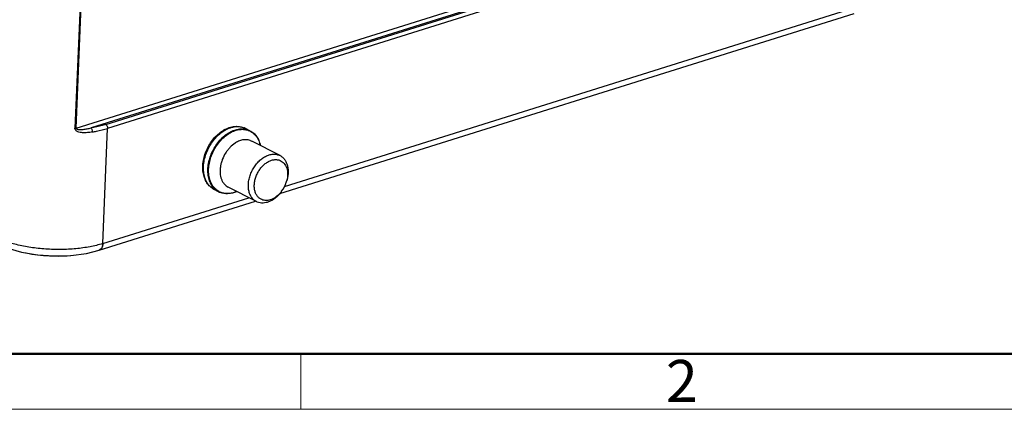
# Model space of a CAD drawing. Units: millimetres. Extents: x 340 to 786, y 588 to 903.
# Drawn here: x 388 to 481, y 588 to 625 of the extents above; entities that cross this region are included whole.
import ezdxf

# ---------------------------------------------------------------- set-up
doc = ezdxf.new("R2010")
doc.units = ezdxf.units.MM
doc.header["$LTSCALE"] = 65.395
doc.layers.add('CANKAO_SOLIDLINE', color=7, linetype='CONTINUOUS')
doc.layers.add('H24B-MSE-_SOLIDLINE', color=7, linetype='CONTINUOUS')
doc.layers.add('Dim', color=3, linetype='CONTINUOUS', lineweight=15)
doc.layers.add('图框', color=7, linetype='CONTINUOUS', lineweight=20)
doc.styles.add('Romans字体', font='romans.shx', dxfattribs={"width": 0.75})

# ---------------------------------------------------------------- blocks, each defined once
blk = doc.blocks.new('A4图框-NEW')
at = {"layer": '图框', "lineweight": 50}
blk.add_line((836.855, 484.035), (1126.929, 484.035), dxfattribs=at)
at = {"layer": '图框', "color": 6}
blk.add_line((882.948, 484.035), (882.948, 480.535), dxfattribs=at)
at = {"layer": '图框', "color": 1, "lineweight": 18}
blk.add_line((833.413, 480.535), (1130.412, 480.535), dxfattribs=at)
at = {"layer": '图框', "color": 6, "insert": (906.025, 483.648), "char_height": 2.652, "width": 2.55791, "attachment_point": 1, "style": 'Romans字体'}
blk.add_mtext('2', dxfattribs=at)

msp = doc.modelspace()

# ---------------------------------------------------------------- linework, layer by layer
at = {"layer": 'CANKAO_SOLIDLINE', "color": 7, "linetype": 'Continuous'}
for p, q in [((409.134, 615.003), (409.24, 614.954)), ((409.66, 614.738), (409.24, 614.954)), ((409.555, 614.787), (409.66, 614.738)), ((409.752, 613.788), (409.831, 613.751)), ((412.511, 612.375), (409.831, 613.751)), ((412.432, 612.412), (412.511, 612.375)), ((410.273, 608.016), (407.594, 609.391)), ((406.691, 608.955), (406.271, 609.171)), ((410.353, 607.979), (410.273, 608.016))]:
    msp.add_line(p, q, dxfattribs=at)
for centre, radius, start, end in [((408.446, 613.407), 1.738, 66.66902, 67.04289), ((408.518, 613.548), 1.58, 67.04293, 67.44626), ((408.448, 613.41), 1.735, 62.82664, 66.66938), ((408.977, 613.297), 1.565, 64.72563, 67.04277), ((409.578, 611.514), 2.438, 121.56329, 122.78531), ((410.325, 610.743), 2.915, 323.25019, 342.40493), ((410.448, 610.702), 2.785, 342.45108, 344.42549), ((410.482, 610.692), 2.75, 344.42704, 344.96327), ((406.996, 610.583), 1.587, 233.25127, 242.81653), ((407.437, 610.408), 1.632, 242.82727, 247.04354), ((407.465, 610.352), 1.566, 241.00953, 245.39876), ((407.438, 610.411), 1.636, 247.04384, 248.79438), ((407.464, 610.35), 1.565, 245.4005, 247.04286), ((407.359, 611.351), 2.59, 290.10787, 291.70412), ((407.327, 611.431), 2.676, 291.70925, 293.41901), ((410.422, 610.674), 2.797, 321.2194, 323.19794)]:
    msp.add_arc(centre, radius, start, end, dxfattribs=at)
for points, knots in [([(406.271, 609.171), (406.201, 609.207), (406.066, 609.289), (405.88, 609.438), (405.714, 609.612), (405.569, 609.809), (405.446, 610.026), (405.311, 610.342), (405.203, 610.779), (405.169, 611.337), (405.229, 611.917), (405.377, 612.502), (405.61, 613.07), (405.918, 613.603), (406.29, 614.082), (406.715, 614.49), (407.18, 614.813), (407.67, 615.039), (408.093, 615.137), (408.425, 615.155), (408.667, 615.137), (408.902, 615.09), (409.052, 615.038), (409.124, 615.008)], [0, 0, 0, 0, 0.026982, 0.05411, 0.081547, 0.109427, 0.137878, 0.167008, 0.227516, 0.291302, 0.358115, 0.427266, 0.497752, 0.568402, 0.638023, 0.705552, 0.770202, 0.831593, 0.889845, 0.91802, 0.94568, 0.972955, 1, 1, 1, 1]), ([(406.047, 609.311), (405.99, 609.354), (405.88, 609.447), (405.734, 609.609), (405.605, 609.791), (405.456, 610.065), (405.321, 610.455), (405.245, 610.966), (405.255, 611.514), (405.349, 612.08), (405.524, 612.644), (405.775, 613.189), (406.092, 613.696), (406.466, 614.148), (406.883, 614.53), (407.331, 614.829), (407.795, 615.034), (408.189, 615.122), (408.494, 615.137), (408.713, 615.122), (408.924, 615.08), (409.059, 615.034), (409.124, 615.007)], [0, 0, 0, 0, 0.025559, 0.051608, 0.07833, 0.105869, 0.163704, 0.225577, 0.291292, 0.360207, 0.431351, 0.503552, 0.575545, 0.646083, 0.714048, 0.778563, 0.839115, 0.895685, 0.922677, 0.948941, 0.974654, 1, 1, 1, 1]), ([(406.691, 608.955), (406.626, 608.989), (406.5, 609.065), (406.328, 609.205), (406.173, 609.37), (405.988, 609.624), (405.81, 609.999), (405.689, 610.508), (405.659, 611.064), (405.722, 611.647), (405.875, 612.237), (406.111, 612.813), (406.423, 613.353), (406.799, 613.839), (407.225, 614.252), (407.687, 614.578), (408.169, 614.804), (408.58, 614.903), (408.898, 614.922), (409.127, 614.907), (409.347, 614.864), (409.487, 614.816), (409.555, 614.787)], [0, 0, 0, 0, 0.02544, 0.051124, 0.077283, 0.104125, 0.160369, 0.220728, 0.285277, 0.353516, 0.424514, 0.497058, 0.569787, 0.641323, 0.7104, 0.775999, 0.83749, 0.894782, 0.922055, 0.948553, 0.974469, 1, 1, 1, 1]), ([(406.706, 608.982), (406.643, 609.016), (406.521, 609.095), (406.355, 609.239), (406.206, 609.406), (406.03, 609.662), (405.861, 610.037), (405.75, 610.542), (405.729, 611.092), (405.798, 611.668), (405.953, 612.248), (406.191, 612.813), (406.501, 613.342), (406.874, 613.817), (407.295, 614.22), (407.75, 614.538), (408.224, 614.757), (408.629, 614.853), (408.942, 614.871), (409.167, 614.856), (409.383, 614.813), (409.521, 614.766), (409.587, 614.737)], [0, 0, 0, 0, 0.025441, 0.051173, 0.077425, 0.10439, 0.160933, 0.22159, 0.286381, 0.354771, 0.425819, 0.498316, 0.570917, 0.642269, 0.711134, 0.77652, 0.837822, 0.894965, 0.922179, 0.94863, 0.974504, 1, 1, 1, 1]), ([(409.645, 614.712), (409.707, 614.683), (409.827, 614.616), (409.993, 614.493), (410.144, 614.348), (410.327, 614.123), (410.511, 613.789), (410.602, 613.494), (410.635, 613.34)], [0, 0, 0, 0, 0.116703, 0.234172, 0.353347, 0.475141, 0.72897, 1, 1, 1, 1]), ([(409.66, 614.738), (409.721, 614.706), (409.841, 614.635), (410.006, 614.506), (410.155, 614.356), (410.335, 614.126), (410.516, 613.79), (410.605, 613.495), (410.637, 613.34)], [0, 0, 0, 0, 0.117511, 0.235859, 0.355802, 0.47806, 0.731505, 1, 1, 1, 1]), ([(408.258, 613.563), (408.079, 613.447), (407.827, 613.235), (407.539, 612.902), (407.276, 612.528), (407.069, 612.115), (406.927, 611.681), (406.857, 611.355), (406.823, 611.032), (406.827, 610.626), (406.904, 610.241), (407.059, 609.906), (407.206, 609.693), (407.384, 609.518), (407.522, 609.428), (407.594, 609.391)], [0, 0, 0, 0, 0.130248, 0.198661, 0.268406, 0.408938, 0.478462, 0.54652, 0.612511, 0.675951, 0.793773, 0.848421, 0.900538, 0.950767, 1, 1, 1, 1]), ([(409.752, 613.788), (409.699, 613.81), (409.589, 613.848), (409.416, 613.88), (409.237, 613.89), (408.986, 613.87), (408.663, 613.785), (408.421, 613.664), (408.302, 613.591)], [0, 0, 0, 0, 0.113393, 0.228613, 0.346591, 0.468219, 0.724379, 1, 1, 1, 1]), ([(410.273, 608.016), (410.224, 608.041), (410.129, 608.098), (409.999, 608.204), (409.882, 608.328), (409.743, 608.52), (409.609, 608.803), (409.517, 609.186), (409.495, 609.605), (409.543, 610.045), (409.658, 610.49), (409.836, 610.924), (410.071, 611.331), (410.354, 611.697), (410.676, 612.009), (411.024, 612.254), (411.387, 612.425), (411.697, 612.499), (411.937, 612.514), (412.11, 612.503), (412.275, 612.47), (412.381, 612.434), (412.432, 612.412)], [0, 0, 0, 0, 0.025441, 0.051125, 0.077284, 0.104126, 0.16037, 0.220729, 0.285278, 0.353517, 0.424515, 0.497059, 0.569788, 0.641323, 0.7104, 0.775999, 0.83749, 0.894783, 0.922054, 0.948553, 0.97447, 1, 1, 1, 1]), ([(412.511, 612.375), (412.553, 612.353), (412.636, 612.305), (412.789, 612.187), (412.958, 612.003), (413.114, 611.734), (413.221, 611.423), (413.278, 611.08), (413.283, 610.713), (413.237, 610.332), (413.173, 610.079), (413.133, 609.953)], [0, 0, 0, 0, 0.052568, 0.105515, 0.213776, 0.327425, 0.44801, 0.576146, 0.711582, 0.853363, 1, 1, 1, 1]), ([(410.778, 608.209), (410.735, 608.228), (410.651, 608.27), (410.535, 608.352), (410.43, 608.45), (410.304, 608.604), (410.179, 608.835), (410.089, 609.153), (410.059, 609.505), (410.089, 609.877), (410.178, 610.256), (410.322, 610.627), (410.517, 610.977), (410.753, 611.292), (411.024, 611.562), (411.319, 611.775), (411.627, 611.924), (411.891, 611.991), (412.096, 612.004), (412.243, 611.996), (412.384, 611.968), (412.474, 611.937), (412.517, 611.919)], [0, 0, 0, 0, 0.025476, 0.05109, 0.077068, 0.103646, 0.159217, 0.218876, 0.282844, 0.350704, 0.421559, 0.494188, 0.567194, 0.639143, 0.708706, 0.774795, 0.836724, 0.894361, 0.921768, 0.948379, 0.974389, 1, 1, 1, 1]), ([(412.517, 611.919), (412.59, 611.888), (412.729, 611.809), (412.907, 611.641), (413.049, 611.43), (413.152, 611.182), (413.214, 610.905), (413.24, 610.498), (413.193, 610.184), (413.138, 609.979)], [0, 0, 0, 0, 0.106624, 0.215326, 0.328754, 0.44877, 0.576297, 0.711364, 1, 1, 1, 1]), ([(408.392, 608.974), (408.263, 608.917), (408.001, 608.826), (407.599, 608.761), (407.21, 608.776), (406.963, 608.841), (406.846, 608.886)], [0, 0, 0, 0, 0.267581, 0.521571, 0.764413, 1, 1, 1, 1]), ([(408.249, 608.919), (408.13, 608.875), (407.89, 608.807), (407.526, 608.769), (407.177, 608.799), (406.957, 608.866), (406.854, 608.909)], [0, 0, 0, 0, 0.267656, 0.521503, 0.764247, 1, 1, 1, 1]), ([(412.603, 608.922), (412.527, 608.82), (412.365, 608.628), (412.096, 608.376), (411.808, 608.169), (411.508, 608.014), (411.206, 607.914), (410.906, 607.872), (410.618, 607.89), (410.437, 607.943), (410.353, 607.979)], [0, 0, 0, 0, 0.145801, 0.287024, 0.422275, 0.550624, 0.671743, 0.786048, 0.894784, 1, 1, 1, 1]), ([(412.602, 608.923), (412.477, 608.767), (412.267, 608.556), (411.948, 608.341), (411.706, 608.224), (411.462, 608.149), (411.222, 608.12), (410.991, 608.137), (410.846, 608.181), (410.778, 608.209)], [0, 0, 0, 0, 0.286167, 0.42105, 0.549128, 0.670205, 0.784764, 0.89405, 1, 1, 1, 1])]:
    msp.add_open_spline(points, degree=3, knots=knots, dxfattribs=at)
at = {"layer": 'H24B-MSE-_SOLIDLINE', "color": 7, "linetype": 'Continuous'}
for p, q in [((394.316, 644.698), (393.059, 614.961)), ((393.184, 614.981), (394.441, 644.718)), ((393.184, 614.981), (478.285, 641.654)), ((477.234, 640.898), (394.596, 614.996)), ((395.991, 615.329), (476.085, 640.433)), ((476.265, 640.062), (396.171, 614.958)), ((412.931, 609.445), (466.283, 626.167)), ((412.49, 608.787), (466.912, 625.844)), ((395.71, 604.047), (396.171, 614.958)), ((395.355, 603.416), (410.181, 608.063)), ((395.71, 604.047), (409.552, 608.386)), ((395.699, 604.044), (395.71, 604.047)), ((394.166, 603.122), (395.355, 603.416))]:
    msp.add_line(p, q, dxfattribs=at)
msp.add_lwpolyline([(385.552, 604.107), (386.61, 603.651), (388.01, 603.249), (389.528, 602.991), (391.103, 602.883), (392.67, 602.926), (394.166, 603.122)], dxfattribs=at)
for centre, radius, start, end in [((394.432, 604.083), 1.279, 357.68496, 358.39383), ((395.251, 603.748), 0.348, 287.39068, 290.12437)]:
    msp.add_arc(centre, radius, start, end, dxfattribs=at)
for points, knots in [([(393.059, 614.961), (393.07, 614.961), (393.113, 614.965), (393.155, 614.972), (393.184, 614.981)], [0, 0, 0, 0, 0.267137, 1, 1, 1, 1]), ([(393.184, 614.981), (393.184, 614.965), (393.193, 614.934), (393.229, 614.904), (393.269, 614.885), (393.326, 614.867), (393.401, 614.854), (393.524, 614.843), (393.679, 614.845), (393.865, 614.861), (394.049, 614.886), (394.294, 614.928), (394.476, 614.968), (394.596, 614.996)], [0, 0, 0, 0, 0.031498, 0.061393, 0.091406, 0.121686, 0.183122, 0.245369, 0.370899, 0.496897, 0.623101, 0.749175, 1, 1, 1, 1]), ([(395.991, 615.329), (395.882, 615.295), (395.423, 615.16), (394.955, 615.059), (394.596, 614.996)], [0, 0, 0, 0, 0.238598, 1, 1, 1, 1]), ([(394.596, 614.996), (394.616, 614.978), (394.652, 614.927), (394.704, 614.8), (394.721, 614.688), (394.718, 614.613)], [0, 0, 0, 0, 0.197568, 0.449332, 1, 1, 1, 1]), ([(395.991, 615.329), (396.018, 615.314), (396.07, 615.268), (396.146, 615.147), (396.173, 615.034), (396.171, 614.958)], [0, 0, 0, 0, 0.217518, 0.471696, 1, 1, 1, 1]), ([(394.718, 614.613), (394.643, 614.6), (394.491, 614.576), (394.261, 614.551), (394.068, 614.542), (393.913, 614.542), (393.758, 614.55), (393.565, 614.574), (393.378, 614.624), (393.239, 614.691), (393.147, 614.757), (393.075, 614.847), (393.058, 614.923), (393.059, 614.961)], [0, 0, 0, 0, 0.124566, 0.250064, 0.376226, 0.43947, 0.502756, 0.629142, 0.754652, 0.816816, 0.878251, 0.938933, 1, 1, 1, 1]), ([(394.718, 614.613), (394.846, 614.635), (395.336, 614.727), (395.82, 614.848), (396.171, 614.958)], [0, 0, 0, 0, 0.260969, 1, 1, 1, 1]), ([(395.699, 604.044), (395.305, 603.922), (394.466, 603.72), (393.143, 603.536), (391.739, 603.464), (390.305, 603.504), (388.894, 603.658), (387.557, 603.917), (386.344, 604.274), (385.599, 604.586), (385.261, 604.76)], [0, 0, 0, 0, 0.115851, 0.242083, 0.375048, 0.51075, 0.645001, 0.773693, 0.893091, 1, 1, 1, 1]), ([(395.655, 603.777), (395.631, 603.696), (395.567, 603.549), (395.438, 603.446), (395.371, 603.421)], [0, 0, 0, 0, 0.543134, 1, 1, 1, 1]), ([(395.71, 604.032), (395.707, 603.958), (395.689, 603.819), (395.622, 603.634), (395.517, 603.493), (395.421, 603.436), (395.372, 603.421)], [0, 0, 0, 0, 0.298831, 0.562794, 0.792444, 1, 1, 1, 1]), ([(395.693, 604.042), (395.693, 604.019), (395.688, 603.93), (395.673, 603.841), (395.655, 603.777)], [0, 0, 0, 0, 0.261912, 1, 1, 1, 1]), ([(388.186, 603.215), (388.902, 603.054), (390.375, 602.852), (391.862, 602.858), (392.606, 602.919)], [0, 0, 0, 0, 0.495415, 1, 1, 1, 1])]:
    msp.add_open_spline(points, degree=3, knots=knots, dxfattribs=at)

# ---------------------------------------------------------------- block references
at = {"layer": 'Dim', "xscale": 1.500006313482685, "yscale": 1.500006313482515, "zscale": 1.500006313482634}
msp.add_blockref('A4图框-NEW', (-909.958, -132.449), dxfattribs=at)

doc.saveas('drawing.dxf')
